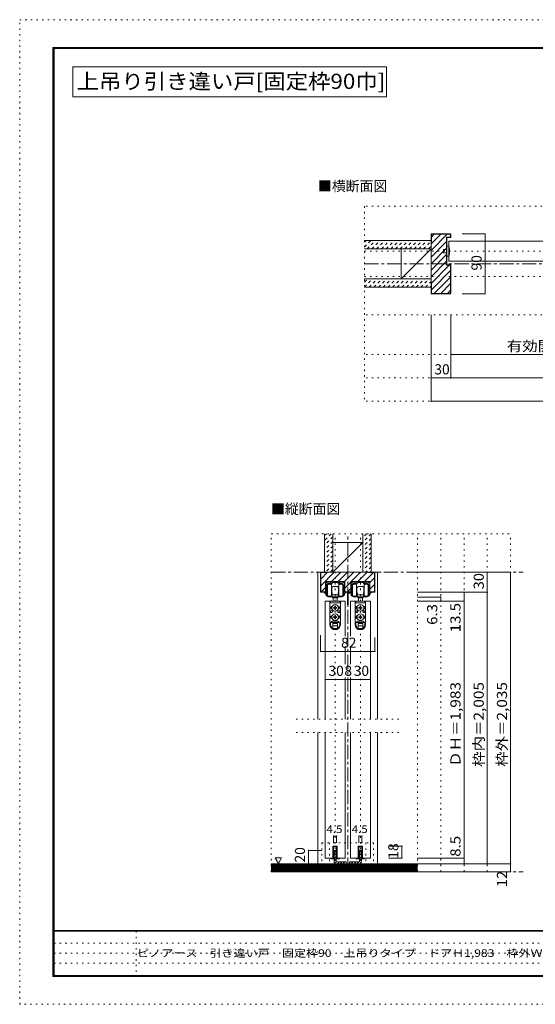
# Model space of a CAD drawing. Units: millimetres. Extents: x -6140 to 6160, y -4455 to 4425.
# Drawn here: x -6140 to -1485, y -4455 to 4425 of the extents above; entities that cross this region are included whole.
import ezdxf

# ---------------------------------------------------------------- set-up
doc = ezdxf.new("R2010")
doc.units = ezdxf.units.MM
doc.header["$LTSCALE"] = 30
for name, pattern in [('JWW_CENTER1', [6.773333, 4.233333, -0.846667, 0.846667, -0.846667]), ('JWW_DASHED1', [1.693333, 0.846667, -0.846667]), ('JWW_HOJO', [1.693333, -1.27, 0.423333])]:
    doc.linetypes.add(name, pattern=pattern)
for name, color, linetype in [('0-0_補助線', 7, 'Continuous'), ('0-1_通り芯', 7, 'Continuous'), ('0-2_柱', 7, 'Continuous'), ('0-3_仕上げ', 7, 'Continuous'), ('0-4_枠', 7, 'Continuous'), ('0-6_扉', 7, 'Continuous'), ('0-7_金物', 7, 'Continuous'), ('0-A_文字', 7, 'Continuous'), ('0-B_寸法', 7, 'Continuous'), ('0-C_ハッチ', 7, 'Continuous'), ('F-0_補助線', 7, 'Continuous'), ('F-1_枠', 7, 'Continuous'), ('F-A_文字', 7, 'Continuous')]:
    doc.layers.add(name, color=color, linetype=linetype)
doc.styles.add('ＭＳ ゴシック', font='txt', dxfattribs={"height": 1})

msp = doc.modelspace()

# ---------------------------------------------------------------- linework, layer by layer
at = {"layer": '0-0_補助線', "color": 120, "linetype": 'JWW_HOJO', "lineweight": 5}
for p, q in [((3046, 2742), (-3026.2, 2742)), ((-3026.2, 2742), (-3026.2, 984)), ((-3026.2, 2337), (3046, 2337)), ((-3026.2, 2109), (3046, 2109)), ((3046, 1764), (-3026.2, 1764)), ((3046, 1404), (-3026.2, 1404)), ((3046, 1194), (-3026.2, 1194)), ((3046, 984), (-3026.2, 984)), ((-3868.2, -3258.8), (-3868.2, -210.8)), ((-3868.2, -210.8), (-1708.2, -210.8)), ((-3292.2, -3258.8), (-3292.2, -210.8)), ((-3064.2, -3258.8), (-3064.2, -210.8)), ((-2548.2, -3258.8), (-2548.2, -210.8)), ((-2338.2, -3258.8), (-2338.2, -210.8)), ((-2128.2, -3258.8), (-2128.2, -210.8)), ((-1918.2, -3258.8), (-1918.2, -210.8)), ((-1708.2, -3258.8), (-1708.2, -210.8)), ((-3643.2, -1884.8), (-2713.2, -1884.8)), ((-3643.2, -2004.8), (-2713.2, -2004.8)), ((-3412.2, -2997.8), (-3412.2, -3255.8)), ((-3412.2, -2997.8), (-2944.2, -2997.8)), ((-3341.7, -2997.8), (-3341.7, -3255.8)), ((-3014.7, -2997.8), (-3014.7, -3255.8)), ((-2944.2, -2997.8), (-2944.2, -3255.8)), ((-1708.2, -3258.8), (-3868.2, -3258.8))]:
    msp.add_line(p, q, dxfattribs=at)
at = {"layer": '0-1_通り芯', "color": 120, "linetype": 'JWW_CENTER1', "lineweight": 5}
for p, q in [((-3026.2, 2223), (3046, 2223)), ((-3178.2, -3258.8), (-3178.2, -210.8)), ((-3868.2, -558.8), (-1594.2, -558.8)), ((-3868.2, -3258.8), (-1594.2, -3258.8))]:
    msp.add_line(p, q, dxfattribs=at)
at = {"layer": '0-2_柱', "color": 92, "linetype": 'Continuous', "lineweight": 13}
for p, q in [((-2696.2, 2088), (-2696.2, 2358)), ((-2426.2, 2088), (-2426.2, 2358)), ((-3043.2, -288.8), (-3313.2, -288.8)), ((-3043.2, -558.8), (-3313.2, -558.8))]:
    msp.add_line(p, q, dxfattribs=at)
at = {"layer": '0-2_柱', "color": 7, "linetype": 'Continuous', "lineweight": 9}
for p, q in [((-2696.2, 2088), (-2426.2, 2358)), ((-3043.2, -288.8), (-3313.2, -558.8))]:
    msp.add_line(p, q, dxfattribs=at)
at = {"layer": '0-3_仕上げ', "color": 40, "linetype": 'Continuous', "lineweight": 15}
for p, q in [((-2426.2, 2433), (-3026.2, 2433)), ((-2426.2, 2358), (-3026.2, 2358)), ((-2426.2, 2088), (-3026.2, 2088)), ((-2426.2, 2013), (-3026.2, 2013)), ((-3388.2, -558.8), (-3388.2, -210.8)), ((-3313.2, -558.8), (-3313.2, -210.8)), ((-3043.2, -558.8), (-3043.2, -210.8)), ((-2968.2, -558.8), (-2968.2, -210.8)), ((-2548.2, -3186.8), (-3868.2, -3186.8)), ((-2548.2, -3258.8), (-3868.2, -3258.8))]:
    msp.add_line(p, q, dxfattribs=at)
at = {"layer": '0-3_仕上げ', "color": 7, "linetype": 'Continuous', "lineweight": 9}
for p, q in [((-2548.2, -3195.8), (-3868.2, -3195.8)), ((-2548.2, -3204.8), (-3868.2, -3204.8)), ((-2548.2, -3213.8), (-3868.2, -3213.8)), ((-2548.2, -3222.8), (-3868.2, -3222.8)), ((-2548.2, -3231.8), (-3868.2, -3231.8)), ((-2548.2, -3240.8), (-3868.2, -3240.8)), ((-2548.2, -3249.8), (-3868.2, -3249.8))]:
    msp.add_line(p, q, dxfattribs=at)
at = {"layer": '0-4_枠', "color": 92, "linetype": 'Continuous', "lineweight": 13}
for p, q in [((-2254.7, 2493), (-2426.2, 2493)), ((-2426.2, 1953), (-2426.2, 2493)), ((-2255.9, 2490), (-2423.2, 2490)), ((-2423.2, 2403), (-2423.2, 2490)), ((-2255.9, 2490), (-2249.2, 2483.2)), ((-2246.2, 2484.5), (-2254.7, 2493)), ((-2423.2, 2403), (-2426.2, 2403)), ((-2285.2, 2463), (-2249.2, 2463)), ((-2285.2, 2211), (-2285.2, 2463)), ((-2282.2, 2460), (-2246.2, 2460)), ((-2282.2, 2214), (-2282.2, 2460)), ((-2249.2, 2483.2), (-2249.2, 2463)), ((-2246.2, 2484.5), (-2246.2, 2460)), ((-2285.2, 2211), (-2249.2, 2211)), ((-2282.2, 2214), (-2246.2, 2214)), ((-2249.2, 1964.4), (-2249.2, 2211)), ((-2246.2, 1961.4), (-2246.2, 2214)), ((-2423.2, 2043), (-2426.2, 2043)), ((-2423.2, 2043), (-2423.2, 1956)), ((-2257.7, 1956), (-2423.2, 1956)), ((-2249.2, 1964.4), (-2257.7, 1956)), ((-2254.7, 1953), (-2246.2, 1961.4)), ((-2254.7, 1953), (-2426.2, 1953)), ((-3424.2, -738.8), (-3424.2, -558.8)), ((-2932.2, -558.8), (-3424.2, -558.8)), ((-3421.2, -735.8), (-3421.2, -561.8)), ((-3364.2, -561.8), (-3421.2, -561.8)), ((-3364.2, -561.8), (-3364.2, -558.8)), ((-2992.2, -561.8), (-2992.2, -558.8)), ((-2992.2, -561.8), (-2935.2, -561.8)), ((-2935.2, -735.8), (-2935.2, -561.8)), ((-2932.2, -738.8), (-2932.2, -558.8)), ((-3378.6, -738.8), (-3378.6, -642.8)), ((-3205.8, -642.8), (-3378.6, -642.8)), ((-3205.8, -738.8), (-3205.8, -642.8)), ((-3150.6, -738.8), (-3150.6, -642.8)), ((-2977.8, -642.8), (-3150.6, -642.8)), ((-2977.8, -738.8), (-2977.8, -642.8)), ((-3378.6, -738.8), (-3424.2, -738.8)), ((-3421.2, -735.8), (-3378.6, -735.8)), ((-3150.6, -735.8), (-3205.8, -735.8)), ((-3150.6, -738.8), (-3205.8, -738.8)), ((-2935.2, -735.8), (-2977.8, -735.8)), ((-2932.2, -738.8), (-2977.8, -738.8))]:
    msp.add_line(p, q, dxfattribs=at)
at = {"layer": '0-4_枠', "color": 120, "linetype": 'Continuous', "lineweight": 5}
for p, q in [((-3448.2, -558.8), (-3424.2, -558.8)), ((-3448.2, -558.8), (-3448.2, -1884.8)), ((-2908.2, -558.8), (-2932.2, -558.8)), ((-2908.2, -1884.8), (-2908.2, -558.8)), ((-3448.2, -2004.8), (-3448.2, -3186.8)), ((-2908.2, -2004.8), (-2908.2, -3186.8))]:
    msp.add_line(p, q, dxfattribs=at)
at = {"layer": '0-6_扉', "color": 200, "linetype": 'Continuous', "lineweight": 20}
for p, q in [((-2264.2, 2247), (-2264.2, 2427)), ((-2264.2, 2427), (-1192.8, 2427)), ((-2264.2, 2247), (-1192.8, 2247)), ((-3382.2, -819.8), (-3382.2, -1884.8)), ((-3202.2, -819.8), (-3382.2, -819.8)), ((-3202.2, -819.8), (-3202.2, -1134.7)), ((-2974.2, -819.8), (-3154.2, -819.8)), ((-3154.2, -819.8), (-3154.2, -1134.7)), ((-2974.2, -819.8), (-2974.2, -1884.8)), ((-3202.2, -1224.3), (-3202.2, -1386.8)), ((-3154.2, -1224.3), (-3154.2, -1386.8)), ((-3202.2, -1506.8), (-3202.2, -1884.8)), ((-3154.2, -1506.8), (-3154.2, -1884.8)), ((-3382.2, -2004.8), (-3382.2, -3135.8)), ((-3202.2, -2004.8), (-3202.2, -3135.8)), ((-3154.2, -2004.8), (-3154.2, -3135.8)), ((-2974.2, -2004.8), (-2974.2, -3135.8)), ((-3311.7, -3027.8), (-3311.7, -3135.8)), ((-3272.7, -3027.8), (-3311.7, -3027.8)), ((-3272.7, -3027.8), (-3272.7, -3135.8)), ((-3083.7, -3027.8), (-3083.7, -3135.8)), ((-3044.7, -3027.8), (-3083.7, -3027.8)), ((-3044.7, -3027.8), (-3044.7, -3135.8)), ((-3311.7, -3135.8), (-3382.2, -3135.8)), ((-3202.2, -3135.8), (-3272.7, -3135.8)), ((-3083.7, -3135.8), (-3154.2, -3135.8)), ((-2974.2, -3135.8), (-3044.7, -3135.8))]:
    msp.add_line(p, q, dxfattribs=at)
at = {"layer": '0-7_金物', "color": 7, "linetype": 'Continuous', "lineweight": 9}
for p, q in [((-2282.2, 2352), (-2312.2, 2352)), ((-2312.2, 2322), (-2312.2, 2352)), ((-2282.2, 2322), (-2312.2, 2322)), ((-2264.2, 2382), (-2282.2, 2382)), ((-2282.2, 2292), (-2282.2, 2382)), ((-2264.2, 2292), (-2282.2, 2292)), ((-3376.2, -738.8), (-3376.2, -645.8)), ((-3373.2, -642.8), (-3372, -642.8)), ((-3369, -645.8), (-3369, -651.8)), ((-3369, -675.8), (-3369, -760.6)), ((-3366, -654.8), (-3332.1, -654.8)), ((-3361.8, -768.8), (-3361.8, -672.8)), ((-3321.9, -663.8), (-3357, -663.8)), ((-3329.1, -651.8), (-3329.1, -645.8)), ((-3326.1, -642.8), (-3258.3, -642.8)), ((-3325.8, -672.8), (-3325.8, -720.8)), ((-3325.8, -696.8), (-3324, -696.8)), ((-3325.8, -705.8), (-3322.8, -705.8)), ((-3322.8, -698), (-3324, -696.8)), ((-3324, -705.8), (-3322.8, -704.6)), ((-3322.2, -696.8), (-3322.8, -696.8)), ((-3322.8, -696.8), (-3322.8, -720.8)), ((-3320.1, -653.6), (-3320.1, -662)), ((-3294, -651.8), (-3318.3, -651.8)), ((-3313.2, -687.8), (-3292.2, -687.8)), ((-3292.2, -650), (-3294, -651.8)), ((-3290.4, -651.8), (-3292.2, -650)), ((-3271.2, -687.8), (-3292.2, -687.8)), ((-3266.1, -651.8), (-3290.4, -651.8)), ((-3264.3, -662), (-3264.3, -653.6)), ((-3227.4, -663.8), (-3262.5, -663.8)), ((-3262.2, -696.8), (-3261.6, -696.8)), ((-3261.6, -698), (-3260.4, -696.8)), ((-3261.6, -696.8), (-3261.6, -720.8)), ((-3260.4, -705.8), (-3261.6, -704.6)), ((-3258.6, -705.8), (-3261.6, -705.8)), ((-3258.6, -696.8), (-3260.4, -696.8)), ((-3258.6, -672.8), (-3258.6, -720.8)), ((-3255.3, -645.8), (-3255.3, -651.8)), ((-3252.3, -654.8), (-3218.4, -654.8)), ((-3222.6, -768.8), (-3222.6, -672.8)), ((-3215.4, -651.8), (-3215.4, -645.8)), ((-3215.4, -760.6), (-3215.4, -675.8)), ((-3212.4, -642.8), (-3211.2, -642.8)), ((-3208.2, -645.8), (-3208.2, -738.8)), ((-3148.2, -738.8), (-3148.2, -645.8)), ((-3145.2, -642.8), (-3144, -642.8)), ((-3141, -645.8), (-3141, -651.8)), ((-3141, -675.8), (-3141, -760.6)), ((-3138, -654.8), (-3104.1, -654.8)), ((-3133.8, -768.8), (-3133.8, -672.8)), ((-3093.9, -663.8), (-3129, -663.8)), ((-3101.1, -651.8), (-3101.1, -645.8)), ((-3098.1, -642.8), (-3030.3, -642.8)), ((-3097.8, -672.8), (-3097.8, -720.8)), ((-3097.8, -696.8), (-3096, -696.8)), ((-3097.8, -705.8), (-3094.8, -705.8)), ((-3094.8, -698), (-3096, -696.8)), ((-3096, -705.8), (-3094.8, -704.6)), ((-3094.2, -696.8), (-3094.8, -696.8)), ((-3094.8, -696.8), (-3094.8, -720.8)), ((-3092.1, -653.6), (-3092.1, -662)), ((-3066, -651.8), (-3090.3, -651.8)), ((-3085.2, -687.8), (-3064.2, -687.8)), ((-3064.2, -650), (-3066, -651.8)), ((-3062.4, -651.8), (-3064.2, -650)), ((-3043.2, -687.8), (-3064.2, -687.8)), ((-3038.1, -651.8), (-3062.4, -651.8)), ((-3036.3, -662), (-3036.3, -653.6)), ((-2999.4, -663.8), (-3034.5, -663.8)), ((-3034.2, -696.8), (-3033.6, -696.8)), ((-3033.6, -698), (-3032.4, -696.8)), ((-3033.6, -696.8), (-3033.6, -720.8)), ((-3032.4, -705.8), (-3033.6, -704.6)), ((-3030.6, -705.8), (-3033.6, -705.8)), ((-3030.6, -696.8), (-3032.4, -696.8)), ((-3030.6, -672.8), (-3030.6, -720.8)), ((-3027.3, -645.8), (-3027.3, -651.8)), ((-3024.3, -654.8), (-2990.4, -654.8)), ((-2994.6, -768.8), (-2994.6, -672.8)), ((-2987.4, -651.8), (-2987.4, -645.8)), ((-2987.4, -760.6), (-2987.4, -675.8)), ((-2984.4, -642.8), (-2983.2, -642.8)), ((-2980.2, -645.8), (-2980.2, -738.8)), ((-3376.2, -738.8), (-3384.6, -738.8)), ((-3384.6, -746), (-3376.2, -746)), ((-3376.2, -759.6), (-3376.2, -746)), ((-3325.8, -720.8), (-3325.8, -768.8)), ((-3325.8, -735.8), (-3322.8, -735.8)), ((-3325.8, -744.8), (-3324, -744.8)), ((-3325.2, -771.8), (-3325.2, -773.4)), ((-3322.8, -737), (-3324, -735.8)), ((-3322.8, -743.6), (-3324, -744.8)), ((-3322.8, -744.8), (-3322.8, -720.8)), ((-3322.2, -744.8), (-3322.8, -744.8)), ((-3319.2, -756.8), (-3319.2, -747.8)), ((-3268.2, -782.6), (-3316.2, -782.6)), ((-3316.2, -782.6), (-3316.2, -788.6)), ((-3316.2, -788.6), (-3268.2, -788.6)), ((-3313.2, -762.8), (-3292.2, -762.8)), ((-3292.2, -780.8), (-3313.2, -780.8)), ((-3310.2, -780.8), (-3310.2, -782.6)), ((-3310.2, -819.8), (-3310.2, -788.6)), ((-3271.2, -762.8), (-3292.2, -762.8)), ((-3292.2, -780.8), (-3271.2, -780.8)), ((-3274.2, -780.8), (-3274.2, -782.6)), ((-3274.2, -788.6), (-3274.2, -819.8)), ((-3268.2, -782.6), (-3268.2, -788.6)), ((-3265.2, -756.8), (-3265.2, -747.8)), ((-3262.2, -744.8), (-3261.6, -744.8)), ((-3261.6, -744.8), (-3261.6, -720.8)), ((-3258.6, -735.8), (-3261.6, -735.8)), ((-3261.6, -737), (-3260.4, -735.8)), ((-3261.6, -743.6), (-3260.4, -744.8)), ((-3258.6, -744.8), (-3260.4, -744.8)), ((-3259.2, -773.4), (-3259.2, -771.8)), ((-3258.6, -720.8), (-3258.6, -768.8)), ((-3208.2, -738.8), (-3199.8, -738.8)), ((-3208.2, -746), (-3208.2, -759.6)), ((-3199.8, -746), (-3208.2, -746)), ((-3181.8, -849.2), (-3181.8, -740)), ((-3180.6, -738.8), (-3148.2, -738.8)), ((-3174.6, -747.2), (-3174.6, -849.2)), ((-3148.2, -746), (-3173.4, -746)), ((-3148.2, -759.6), (-3148.2, -746)), ((-3097.8, -720.8), (-3097.8, -768.8)), ((-3097.8, -735.8), (-3094.8, -735.8)), ((-3097.8, -744.8), (-3096, -744.8)), ((-3097.2, -771.8), (-3097.2, -773.4)), ((-3094.8, -737), (-3096, -735.8)), ((-3094.8, -743.6), (-3096, -744.8)), ((-3094.8, -744.8), (-3094.8, -720.8)), ((-3094.2, -744.8), (-3094.8, -744.8)), ((-3091.2, -756.8), (-3091.2, -747.8)), ((-3040.2, -782.6), (-3088.2, -782.6)), ((-3088.2, -782.6), (-3088.2, -788.6)), ((-3088.2, -788.6), (-3040.2, -788.6)), ((-3085.2, -762.8), (-3064.2, -762.8)), ((-3064.2, -780.8), (-3085.2, -780.8)), ((-3082.2, -780.8), (-3082.2, -782.6)), ((-3082.2, -819.8), (-3082.2, -788.6)), ((-3043.2, -762.8), (-3064.2, -762.8)), ((-3064.2, -780.8), (-3043.2, -780.8)), ((-3046.2, -780.8), (-3046.2, -782.6)), ((-3046.2, -788.6), (-3046.2, -819.8)), ((-3040.2, -782.6), (-3040.2, -788.6)), ((-3037.2, -756.8), (-3037.2, -747.8)), ((-3034.2, -744.8), (-3033.6, -744.8)), ((-3033.6, -744.8), (-3033.6, -720.8)), ((-3030.6, -735.8), (-3033.6, -735.8)), ((-3033.6, -737), (-3032.4, -735.8)), ((-3033.6, -743.6), (-3032.4, -744.8)), ((-3030.6, -744.8), (-3032.4, -744.8)), ((-3031.2, -773.4), (-3031.2, -771.8)), ((-3030.6, -720.8), (-3030.6, -768.8)), ((-2980.2, -738.8), (-2971.8, -738.8)), ((-2980.2, -746), (-2980.2, -759.6)), ((-2971.8, -746), (-2980.2, -746)), ((-3339.6, -819.8), (-3339.6, -1029.2)), ((-3339.4, -819.8), (-3244.6, -819.8)), ((-3326.2, -867.8), (-3337.2, -879.8)), ((-3330.6, -879.8), (-3337.2, -879.8)), ((-3333.6, -819.8), (-3333.6, -828.8)), ((-3327.6, -834.8), (-3256.8, -834.8)), ((-3295.3, -876.7), (-3306.9, -876.9)), ((-3306.9, -876.9), (-3306.9, -882.8)), ((-3295.3, -883), (-3306.9, -882.8)), ((-3295.3, -876.7), (-3295.1, -865.1)), ((-3295.3, -883), (-3295.1, -894.5)), ((-3289.3, -865.1), (-3295.1, -865.1)), ((-3289.1, -876.7), (-3289.3, -865.1)), ((-3289.1, -883), (-3289.3, -894.5)), ((-3289.1, -876.7), (-3277.5, -876.9)), ((-3289.1, -883), (-3277.5, -882.8)), ((-3277.5, -882.8), (-3277.5, -876.9)), ((-3258.3, -867.8), (-3247.2, -879.8)), ((-3253.8, -879.8), (-3247.2, -879.8)), ((-3250.8, -819.8), (-3250.8, -828.8)), ((-3244.8, -819.8), (-3244.8, -1029.2)), ((-3111.6, -819.8), (-3111.6, -1029.2)), ((-3111.4, -819.8), (-3016.6, -819.8)), ((-3098.2, -867.8), (-3109.2, -879.8)), ((-3102.6, -879.8), (-3109.2, -879.8)), ((-3105.6, -819.8), (-3105.6, -828.8)), ((-3099.6, -834.8), (-3028.8, -834.8)), ((-3067.3, -876.7), (-3078.9, -876.9)), ((-3078.9, -876.9), (-3078.9, -882.8)), ((-3067.3, -883), (-3078.9, -882.8)), ((-3067.3, -876.7), (-3067.1, -865.1)), ((-3067.3, -883), (-3067.1, -894.5)), ((-3061.3, -865.1), (-3067.1, -865.1)), ((-3061.1, -876.7), (-3061.3, -865.1)), ((-3061.1, -883), (-3061.3, -894.5)), ((-3061.1, -876.7), (-3049.5, -876.9)), ((-3061.1, -883), (-3049.5, -882.8)), ((-3049.5, -882.8), (-3049.5, -876.9)), ((-3030.3, -867.8), (-3019.2, -879.8)), ((-3025.8, -879.8), (-3019.2, -879.8)), ((-3022.8, -819.8), (-3022.8, -828.8)), ((-3016.8, -819.8), (-3016.8, -1029.2)), ((-3326.2, -951.8), (-3337.2, -963.8)), ((-3330.6, -963.8), (-3337.2, -963.8)), ((-3321.6, -906.8), (-3333.6, -906.8)), ((-3333.6, -906.8), (-3333.6, -921.8)), ((-3321.6, -921.8), (-3333.6, -921.8)), ((-3315.6, -912.8), (-3315.6, -915.8)), ((-3295.3, -960.7), (-3306.9, -960.9)), ((-3306.9, -960.9), (-3306.9, -966.8)), ((-3295.3, -967), (-3306.9, -966.8)), ((-3295.3, -960.7), (-3295.1, -949.1)), ((-3295.3, -967), (-3295.1, -978.5)), ((-3295.1, -894.5), (-3289.3, -894.5)), ((-3289.3, -949.1), (-3295.1, -949.1)), ((-3289.1, -960.7), (-3289.3, -949.1)), ((-3289.1, -967), (-3289.3, -978.5)), ((-3289.1, -960.7), (-3277.5, -960.9)), ((-3289.1, -967), (-3277.5, -966.8)), ((-3277.5, -966.8), (-3277.5, -960.9)), ((-3268.8, -912.8), (-3268.8, -915.8)), ((-3262.8, -906.8), (-3250.8, -906.8)), ((-3262.8, -921.8), (-3250.8, -921.8)), ((-3258.3, -951.8), (-3247.2, -963.8)), ((-3253.8, -963.8), (-3247.2, -963.8)), ((-3250.8, -906.8), (-3250.8, -921.8)), ((-3098.2, -951.8), (-3109.2, -963.8)), ((-3102.6, -963.8), (-3109.2, -963.8)), ((-3093.6, -906.8), (-3105.6, -906.8)), ((-3105.6, -906.8), (-3105.6, -921.8)), ((-3093.6, -921.8), (-3105.6, -921.8)), ((-3087.6, -912.8), (-3087.6, -915.8)), ((-3067.3, -960.7), (-3078.9, -960.9)), ((-3078.9, -960.9), (-3078.9, -966.8)), ((-3067.3, -967), (-3078.9, -966.8)), ((-3067.3, -960.7), (-3067.1, -949.1)), ((-3067.3, -967), (-3067.1, -978.5)), ((-3067.1, -894.5), (-3061.3, -894.5)), ((-3061.3, -949.1), (-3067.1, -949.1)), ((-3061.1, -960.7), (-3061.3, -949.1)), ((-3061.1, -967), (-3061.3, -978.5)), ((-3061.1, -960.7), (-3049.5, -960.9)), ((-3061.1, -967), (-3049.5, -966.8)), ((-3049.5, -966.8), (-3049.5, -960.9)), ((-3040.8, -912.8), (-3040.8, -915.8)), ((-3034.8, -906.8), (-3022.8, -906.8)), ((-3034.8, -921.8), (-3022.8, -921.8)), ((-3030.3, -951.8), (-3019.2, -963.8)), ((-3025.8, -963.8), (-3019.2, -963.8)), ((-3022.8, -906.8), (-3022.8, -921.8)), ((-3333.6, -1029.2), (-3333.6, -1014.8)), ((-3330.6, -1011.8), (-3253.8, -1011.8)), ((-3318.6, -999.8), (-3265.8, -999.8)), ((-3313.2, -1064.9), (-3313.2, -1020.8)), ((-3313.2, -1020.8), (-3271.2, -1020.8)), ((-3313.2, -1041.8), (-3271.2, -1041.8)), ((-3295.1, -978.5), (-3289.3, -978.5)), ((-3271.2, -1064.9), (-3271.2, -1020.8)), ((-3250.8, -1029.2), (-3250.8, -1014.8)), ((-3105.6, -1029.2), (-3105.6, -1014.8)), ((-3102.6, -1011.8), (-3025.8, -1011.8)), ((-3090.6, -999.8), (-3037.8, -999.8)), ((-3085.2, -1064.9), (-3085.2, -1020.8)), ((-3085.2, -1020.8), (-3043.2, -1020.8)), ((-3085.2, -1041.8), (-3043.2, -1041.8)), ((-3067.1, -978.5), (-3061.3, -978.5)), ((-3043.2, -1064.9), (-3043.2, -1020.8)), ((-3022.8, -1029.2), (-3022.8, -1014.8)), ((-3310.4, -1066.4), (-3274, -1066.4)), ((-3082.4, -1066.4), (-3046, -1066.4)), ((-3311.7, -3135.8), (-3311.7, -3027.8)), ((-3311.7, -3027.8), (-3272.7, -3027.8)), ((-3305.7, -3141.8), (-3305.7, -3033.8)), ((-3278.7, -3033.8), (-3305.7, -3033.8)), ((-3278.7, -3033.8), (-3278.7, -3141.8)), ((-3272.7, -3027.8), (-3272.7, -3135.8)), ((-3083.7, -3135.8), (-3083.7, -3027.8)), ((-3083.7, -3027.8), (-3044.7, -3027.8)), ((-3077.7, -3141.8), (-3077.7, -3033.8)), ((-3050.7, -3033.8), (-3077.7, -3033.8)), ((-3050.7, -3033.8), (-3050.7, -3141.8)), ((-3044.7, -3027.8), (-3044.7, -3135.8)), ((-3329.7, -3135.8), (-3311.7, -3135.8)), ((-3329.7, -3141.8), (-3329.7, -3135.8)), ((-3305.7, -3141.8), (-3329.7, -3141.8)), ((-3278.7, -3141.8), (-3254.7, -3141.8)), ((-3272.7, -3135.8), (-3254.7, -3135.8)), ((-3254.7, -3135.8), (-3254.7, -3141.8)), ((-3101.7, -3135.8), (-3083.7, -3135.8)), ((-3101.7, -3141.8), (-3101.7, -3135.8)), ((-3077.7, -3141.8), (-3101.7, -3141.8)), ((-3050.7, -3141.8), (-3026.7, -3141.8)), ((-3044.7, -3135.8), (-3026.7, -3135.8)), ((-3026.7, -3135.8), (-3026.7, -3141.8))]:
    msp.add_line(p, q, dxfattribs=at)
at = {"layer": '0-7_金物', "color": 92, "linetype": 'Continuous', "lineweight": 13}
for p, q in [((-3283.2, -3066.8), (-3301.2, -3066.8)), ((-3301.2, -3168.8), (-3301.2, -3066.8)), ((-3283.2, -3066.8), (-3283.2, -3168.8)), ((-3073.2, -3066.8), (-3055.2, -3066.8)), ((-3073.2, -3066.8), (-3073.2, -3168.8)), ((-3055.2, -3168.8), (-3055.2, -3066.8)), ((-3193.2, -3168.8), (-3283.2, -3168.8)), ((-3283.2, -3186.8), (-3193.2, -3186.8)), ((-3193.2, -3168.8), (-3193.2, -3186.8)), ((-3163.2, -3168.8), (-3163.2, -3186.8)), ((-3163.2, -3168.8), (-3073.2, -3168.8)), ((-3073.2, -3186.8), (-3163.2, -3186.8))]:
    msp.add_line(p, q, dxfattribs=at)
at = {"layer": '0-7_金物', "color": 7, "linetype": 'Continuous', "lineweight": 9}
for centre in [(-3292.2, -879.8), (-3064.2, -879.8), (-3292.2, -963.8), (-3064.2, -963.8)]:
    msp.add_circle(centre, 30, dxfattribs=at)
for centre, radius, start, end in [((-2446.9, 2337), 188.2, 346.16371, 13.83632), ((-3373.2, -645.8), 3, 90, 180), ((-3372, -645.8), 3, 360, 90), ((-3366, -651.8), 3, 180, 270), ((-3357, -675.8), 12, 90, 180), ((-3343.8, -696.8), 30, 53.1301, 126.8699), ((-3332.1, -651.8), 3, 270, 0), ((-3326.1, -645.8), 3, 90, 180), ((-3322.2, -693.8), 3, 270, 0), ((-3321.9, -662), 1.8, 270, 360), ((-3318.3, -653.6), 1.8, 90, 180), ((-3313.2, -693.8), 6, 90, 180), ((-3271.2, -693.8), 6, 0, 90), ((-3266.1, -653.6), 1.8, 0, 90), ((-3262.2, -693.8), 3, 180, 270), ((-3262.5, -662), 1.8, 180, 270), ((-3240.6, -696.8), 30, 53.1301, 126.8699), ((-3258.3, -645.8), 3, 0, 90), ((-3252.3, -651.8), 3, 180, 270), ((-3227.4, -675.8), 12, 0, 90), ((-3218.4, -651.8), 3, 270, 360), ((-3212.4, -645.8), 3, 90, 180), ((-3211.2, -645.8), 3, 0, 90), ((-3145.2, -645.8), 3, 90, 180), ((-3144, -645.8), 3, 360, 90), ((-3138, -651.8), 3, 180, 270), ((-3129, -675.8), 12, 90, 180), ((-3115.8, -696.8), 30, 53.1301, 126.8699), ((-3104.1, -651.8), 3, 270, 0), ((-3098.1, -645.8), 3, 90, 180), ((-3094.2, -693.8), 3, 270, 0), ((-3093.9, -662), 1.8, 270, 360), ((-3090.3, -653.6), 1.8, 90, 180), ((-3085.2, -693.8), 6, 90, 180), ((-3043.2, -693.8), 6, 0, 90), ((-3038.1, -653.6), 1.8, 0, 90), ((-3034.2, -693.8), 3, 180, 270), ((-3034.5, -662), 1.8, 180, 270), ((-3012.6, -696.8), 30, 53.1301, 126.8699), ((-3030.3, -645.8), 3, 0, 90), ((-3024.3, -651.8), 3, 180, 270), ((-2999.4, -675.8), 12, 0, 90), ((-2990.4, -651.8), 3, 270, 360), ((-2984.4, -645.8), 3, 90, 180), ((-2983.2, -645.8), 3, 0, 90), ((-3384.6, -742.4), 3.6, 90, 270), ((-3364.2, -759.6), 12, 180, 215.95057), ((-3343.8, -744.8), 37.2, 215.95057, 293.81884), ((-3367.2, -760.6), 1.8, 180, 213.92311), ((-3343.8, -744.8), 30, 213.92311, 301.89079), ((-3343.8, -744.8), 30, 233.1301, 306.8699), ((-3331.2, -773.4), 6, 293.81884, 0), ((-3327, -771.8), 1.8, 360, 121.89079), ((-3331.2, -774.8), 12, 0, 63.25632), ((-3322.2, -747.8), 3, 0, 90), ((-3313.2, -756.8), 6, 180, 270), ((-3313.2, -774.8), 6, 180, 270), ((-3271.2, -756.8), 6, 270, 0), ((-3271.2, -774.8), 6, 270, 0), ((-3262.2, -747.8), 3, 90, 180), ((-3253.2, -774.8), 12, 116.74368, 180), ((-3257.4, -771.8), 1.8, 58.10921, 180), ((-3253.2, -773.4), 6, 180, 246.18116), ((-3240.6, -744.8), 30, 233.1301, 306.8699), ((-3240.6, -744.8), 30, 238.10921, 326.07689), ((-3240.6, -744.8), 37.2, 246.18116, 324.04943), ((-3217.2, -760.6), 1.8, 326.07689, 360), ((-3220.2, -759.6), 12, 324.04943, 360), ((-3199.8, -742.4), 3.6, 270, 90), ((-3180.6, -740), 1.2, 90, 180), ((-3173.4, -747.2), 1.2, 90, 180), ((-3136.2, -759.6), 12, 180, 215.95057), ((-3115.8, -744.8), 37.2, 215.95057, 293.81884), ((-3139.2, -760.6), 1.8, 180, 213.92311), ((-3115.8, -744.8), 30, 213.92311, 301.89079), ((-3115.8, -744.8), 30, 233.1301, 306.8699), ((-3103.2, -773.4), 6, 293.81884, 0), ((-3099, -771.8), 1.8, 360, 121.89079), ((-3103.2, -774.8), 12, 0, 63.25632), ((-3094.2, -747.8), 3, 0, 90), ((-3085.2, -756.8), 6, 180, 270), ((-3085.2, -774.8), 6, 180, 270), ((-3043.2, -756.8), 6, 270, 0), ((-3043.2, -774.8), 6, 270, 0), ((-3034.2, -747.8), 3, 90, 180), ((-3025.2, -774.8), 12, 116.74368, 180), ((-3029.4, -771.8), 1.8, 58.10921, 180), ((-3025.2, -773.4), 6, 180, 246.18116), ((-3012.6, -744.8), 30, 233.1301, 306.8699), ((-3012.6, -744.8), 30, 238.10921, 326.07689), ((-3012.6, -744.8), 37.2, 246.18116, 324.04943), ((-2989.2, -760.6), 1.8, 326.07689, 360), ((-2992.2, -759.6), 12, 324.04943, 360), ((-2971.8, -742.4), 3.6, 270, 90), ((-3327.6, -828.8), 6, 180, 270), ((-3292.2, -879.8), 38.4, 167.82427, 198.20996), ((-3256.8, -828.8), 6, 270, 0), ((-3292.2, -879.8), 38.4, 341.79004, 12.17573), ((-3178.2, -849.2), 3.6, 180, 0), ((-3099.6, -828.8), 6, 180, 270), ((-3064.2, -879.8), 38.4, 167.82427, 198.20996), ((-3028.8, -828.8), 6, 270, 0), ((-3064.2, -879.8), 38.4, 341.79004, 12.17573), ((-3292.2, -963.8), 38.4, 167.82427, 198.20996), ((-3321.6, -912.8), 6, 0, 90), ((-3321.6, -915.8), 6, 270, 0), ((-3262.8, -912.8), 6, 90, 180), ((-3262.8, -915.8), 6, 180, 270), ((-3292.2, -963.8), 38.4, 341.79004, 12.17573), ((-3064.2, -963.8), 38.4, 167.82427, 198.20996), ((-3093.6, -912.8), 6, 0, 90), ((-3093.6, -915.8), 6, 270, 0), ((-3034.8, -912.8), 6, 90, 180), ((-3034.8, -915.8), 6, 180, 270), ((-3064.2, -963.8), 38.4, 341.79004, 12.17573), ((-3292.2, -1030.4), 47.4, 180, 0), ((-3330.6, -1014.8), 3, 90, 180), ((-3292.2, -1029.2), 41.4, 180, 0), ((-3330.6, -1005.8), 6, 270, 0), ((-3318.6, -1005.8), 6, 90, 180), ((-3265.8, -1005.8), 6, 0, 90), ((-3253.8, -1005.8), 6, 180, 270), ((-3253.8, -1014.8), 3, 0, 90), ((-3064.2, -1030.4), 47.4, 180, 0), ((-3102.6, -1014.8), 3, 90, 180), ((-3064.2, -1029.2), 41.4, 180, 0), ((-3102.6, -1005.8), 6, 270, 0), ((-3090.6, -1005.8), 6, 90, 180), ((-3037.8, -1005.8), 6, 0, 90), ((-3025.8, -1005.8), 6, 180, 270), ((-3025.8, -1014.8), 3, 0, 90)]:
    msp.add_arc(centre, radius, start, end, dxfattribs=at)
at = {"layer": '0-7_金物', "color": 92, "linetype": 'Continuous', "lineweight": 13}
for centre, start, end in [((-3283.2, -3168.8), 180, 270), ((-3073.2, -3168.8), 270, 0)]:
    msp.add_arc(centre, 18, start, end, dxfattribs=at)
at = {"layer": '0-A_文字', "color": 92, "linetype": 'Continuous', "lineweight": 13}
for p, q in [((-5660, 4000), (-5660, 3730)), ((-5660, 4000), (-2828.7, 4000)), ((-2828.7, 4000), (-2828.7, 3730)), ((-5660, 3730), (-2828.7, 3730))]:
    msp.add_line(p, q, dxfattribs=at)
at = {"layer": '0-A_文字', "color": 7, "linetype": 'Continuous', "lineweight": 9}
for p, q in [((-3834.8, -3134), (-3804.8, -3185.9)), ((-3834.8, -3134), (-3774.8, -3134)), ((-3774.8, -3134), (-3804.8, -3185.9))]:
    msp.add_line(p, q, dxfattribs=at)
at = {"layer": '0-B_寸法', "color": 120, "linetype": 'Continuous', "lineweight": 5}
for p, q in [((-1937.7, 2493), (-2144.8, 2493)), ((-1937.7, 1953), (-1937.7, 2493)), ((-1937.7, 1953), (-2144.8, 1953)), ((-2426.2, 984), (-2426.2, 1764)), ((-2246.2, 1194), (-2246.2, 1764)), ((-2246.2, 1404), (-98.1, 1404)), ((-2426.2, 1194), (-2246.2, 1194)), ((2266, 1194), (-2246.2, 1194)), ((-2426.2, 984), (2446, 984)), ((-1708.2, -558.8), (-2548.2, -558.8)), ((-1918.2, -558.8), (-1918.2, -738.8)), ((-1708.2, -3186.8), (-1708.2, -558.8)), ((-1918.2, -738.8), (-2548.2, -738.8)), ((-2338.2, -782), (-2548.2, -782)), ((-2338.2, -782), (-2338.2, -819.8)), ((-2128.2, -738.8), (-2128.2, -819.8)), ((-1918.2, -3168.8), (-1918.2, -738.8)), ((-2128.2, -819.8), (-2548.2, -819.8)), ((-2128.2, -819.8), (-2128.2, -3135.8)), ((-3424.2, -1271.7), (-3424.2, -1127.3)), ((-2932.2, -1271.7), (-2932.2, -1148.3)), ((-3424.2, -1271.7), (-2932.2, -1271.7)), ((-3382.2, -1524.8), (-2974.2, -1524.8)), ((-3305.7, -2937.8), (-3305.7, -2997.8)), ((-3305.7, -2937.8), (-3278.7, -2937.8)), ((-3278.7, -2937.8), (-3278.7, -2997.8)), ((-3077.7, -2937.8), (-3077.7, -2997.8)), ((-3077.7, -2937.8), (-3050.7, -2937.8)), ((-3050.7, -2937.8), (-3050.7, -2997.8)), ((-3532.2, -3066.8), (-3412.2, -3066.8)), ((-3532.2, -3186.8), (-3532.2, -3066.8)), ((-2689.2, -3027.8), (-2809.2, -3027.8)), ((-2689.2, -3135.8), (-2689.2, -3027.8)), ((-3532.2, -3186.8), (-3412.2, -3186.8)), ((-2689.2, -3135.8), (-2809.2, -3135.8)), ((-2128.2, -3135.8), (-2548.2, -3135.8)), ((-1708.2, -3186.8), (-2548.2, -3186.8)), ((-2128.2, -3135.8), (-2128.2, -3186.8)), ((-1918.2, -3186.8), (-1918.2, -3168.8)), ((-1708.2, -3258.8), (-1708.2, -3186.8)), ((-1708.2, -3258.8), (-2548.2, -3258.8))]:
    msp.add_line(p, q, dxfattribs=at)
at = {"layer": '0-B_寸法', "color": 7, "linetype": 'Continuous', "lineweight": 9, "const_width": 6}
for points in [[(-1934.7, 2493, 0.414214), (-1937.7, 2496, 0.414214), (-1940.7, 2493, 0.414214), (-1937.7, 2490, 0.414214)], [(-1934.7, 1953, 0.414214), (-1937.7, 1956, 0.414214), (-1940.7, 1953, 0.414214), (-1937.7, 1950, 0.414214)], [(-2243.2, 1404, 0.414214), (-2246.2, 1407, 0.414214), (-2249.2, 1404, 0.414214), (-2246.2, 1401, 0.414214)], [(-2423.2, 1194, 0.414214), (-2426.2, 1197, 0.414214), (-2429.2, 1194, 0.414214), (-2426.2, 1191, 0.414214)], [(-2243.2, 1194, 0.414214), (-2246.2, 1197, 0.414214), (-2249.2, 1194, 0.414214), (-2246.2, 1191, 0.414214)], [(-2423.2, 984, 0.414214), (-2426.2, 987, 0.414214), (-2429.2, 984, 0.414214), (-2426.2, 981, 0.414214)], [(-1915.2, -558.8, 0.414214), (-1918.2, -555.8, 0.414214), (-1921.2, -558.8, 0.414214), (-1918.2, -561.8, 0.414214)], [(-1705.2, -558.8, 0.414214), (-1708.2, -555.8, 0.414214), (-1711.2, -558.8, 0.414214), (-1708.2, -561.8, 0.414214)], [(-2335.2, -782, 0.414214), (-2338.2, -779, 0.414214), (-2341.2, -782, 0.414214), (-2338.2, -785, 0.414214)], [(-2125.2, -738.8, 0.414214), (-2128.2, -735.8, 0.414214), (-2131.2, -738.8, 0.414214), (-2128.2, -741.8, 0.414214)], [(-1915.2, -738.8, 0.414214), (-1918.2, -735.8, 0.414214), (-1921.2, -738.8, 0.414214), (-1918.2, -741.8, 0.414214)], [(-2335.2, -819.8, 0.414214), (-2338.2, -816.8, 0.414214), (-2341.2, -819.8, 0.414214), (-2338.2, -822.8, 0.414214)], [(-2125.2, -819.8, 0.414214), (-2128.2, -816.8, 0.414214), (-2131.2, -819.8, 0.414214), (-2128.2, -822.8, 0.414214)], [(-3421.2, -1271.7, 0.414214), (-3424.2, -1268.7, 0.414214), (-3427.2, -1271.7, 0.414214), (-3424.2, -1274.7, 0.414214)], [(-2929.2, -1271.7, 0.414214), (-2932.2, -1268.7, 0.414214), (-2935.2, -1271.7, 0.414214), (-2932.2, -1274.7, 0.414214)], [(-3379.2, -1524.8, 0.414214), (-3382.2, -1521.8, 0.414214), (-3385.2, -1524.8, 0.414214), (-3382.2, -1527.8, 0.414214)], [(-3199.2, -1524.8, 0.414214), (-3202.2, -1521.8, 0.414214), (-3205.2, -1524.8, 0.414214), (-3202.2, -1527.8, 0.414214)], [(-3151.2, -1524.8, 0.414214), (-3154.2, -1521.8, 0.414214), (-3157.2, -1524.8, 0.414214), (-3154.2, -1527.8, 0.414214)], [(-2971.2, -1524.8, 0.414214), (-2974.2, -1521.8, 0.414214), (-2977.2, -1524.8, 0.414214), (-2974.2, -1527.8, 0.414214)], [(-3302.7, -2937.8, 0.414214), (-3305.7, -2934.8, 0.414214), (-3308.7, -2937.8, 0.414214), (-3305.7, -2940.8, 0.414214)], [(-3275.7, -2937.8, 0.414214), (-3278.7, -2934.8, 0.414214), (-3281.7, -2937.8, 0.414214), (-3278.7, -2940.8, 0.414214)], [(-3074.7, -2937.8, 0.414214), (-3077.7, -2934.8, 0.414214), (-3080.7, -2937.8, 0.414214), (-3077.7, -2940.8, 0.414214)], [(-3047.7, -2937.8, 0.414214), (-3050.7, -2934.8, 0.414214), (-3053.7, -2937.8, 0.414214), (-3050.7, -2940.8, 0.414214)], [(-3529.2, -3066.8, 0.414214), (-3532.2, -3063.8, 0.414214), (-3535.2, -3066.8, 0.414214), (-3532.2, -3069.8, 0.414214)], [(-2686.2, -3027.8, 0.414214), (-2689.2, -3024.8, 0.414214), (-2692.2, -3027.8, 0.414214), (-2689.2, -3030.8, 0.414214)], [(-3529.2, -3186.8, 0.414214), (-3532.2, -3183.8, 0.414214), (-3535.2, -3186.8, 0.414214), (-3532.2, -3189.8, 0.414214)], [(-2686.2, -3135.8, 0.414214), (-2689.2, -3132.8, 0.414214), (-2692.2, -3135.8, 0.414214), (-2689.2, -3138.8, 0.414214)], [(-2125.2, -3135.8, 0.414214), (-2128.2, -3132.8, 0.414214), (-2131.2, -3135.8, 0.414214), (-2128.2, -3138.8, 0.414214)], [(-2125.2, -3186.8, 0.414214), (-2128.2, -3183.8, 0.414214), (-2131.2, -3186.8, 0.414214), (-2128.2, -3189.8, 0.414214)], [(-1915.2, -3186.8, 0.414214), (-1918.2, -3183.8, 0.414214), (-1921.2, -3186.8, 0.414214), (-1918.2, -3189.8, 0.414214)], [(-1705.2, -3186.8, 0.414214), (-1708.2, -3183.8, 0.414214), (-1711.2, -3186.8, 0.414214), (-1708.2, -3189.8, 0.414214)], [(-1705.2, -3258.8, 0.414214), (-1708.2, -3255.8, 0.414214), (-1711.2, -3258.8, 0.414214), (-1708.2, -3261.8, 0.414214)]]:
    msp.add_lwpolyline(points, format="xyb", close=True, dxfattribs=at)
at = {"layer": '0-C_ハッチ', "color": 120, "linetype": 'Continuous', "lineweight": 5}
for p, q in [((-2426.2, 2343.1), (-2279.3, 2490)), ((-2423.2, 2405.5), (-2338.7, 2490)), ((-2423.2, 2464.9), (-2398.1, 2490)), ((-2426.2, 2283.7), (-2285.2, 2424.7)), ((-2426.2, 2224.3), (-2285.2, 2365.3)), ((-2426.2, 2164.9), (-2285.2, 2305.9)), ((-2426.2, 2105.5), (-2285.2, 2246.5)), ((-2426.2, 2046.1), (-2261.3, 2211)), ((-2423.2, 1989.7), (-2249.2, 2163.7)), ((-2397.5, 1956), (-2249.2, 2104.3)), ((-2338.1, 1956), (-2249.2, 2044.9)), ((-2278.7, 1956), (-2249.2, 1985.5)), ((-3421.2, -620.5), (-3359.6, -558.8)), ((-3421.2, -679.9), (-3300.2, -558.8)), ((-3324.8, -642.8), (-3240.8, -558.8)), ((-3265.4, -642.8), (-3181.4, -558.8)), ((-3206, -642.8), (-3122, -558.8)), ((-3146.6, -642.8), (-3062.6, -558.8)), ((-3087.2, -642.8), (-3003.2, -558.8)), ((-3027.8, -642.8), (-2946.8, -561.8)), ((-2977.8, -652.3), (-2935.2, -609.7)), ((-3378.6, -696.7), (-3417.8, -735.8)), ((-3205.8, -702.1), (-3150.6, -646.9)), ((-3180.2, -735.8), (-3150.6, -706.3)), ((-2977.8, -711.6), (-2935.2, -669)), ((-2935.2, -728.4), (-2942.6, -735.8)), ((-3301.2, -3088.7), (-3283.2, -3070.7)), ((-3301.2, -3114.2), (-3283.2, -3096.2)), ((-3073.2, -3087.7), (-3055.2, -3069.7)), ((-3073.2, -3113.2), (-3055.2, -3095.2)), ((-3301.2, -3139.6), (-3283.2, -3121.6)), ((-3301.2, -3165.1), (-3283.2, -3147.1)), ((-3294, -3183.3), (-3279.5, -3168.8)), ((-3272.1, -3186.8), (-3254.1, -3168.8)), ((-3246.6, -3186.8), (-3228.6, -3168.8)), ((-3221.2, -3186.8), (-3203.2, -3168.8)), ((-3195.7, -3186.8), (-3193.2, -3184.4)), ((-3163.2, -3177.7), (-3154.3, -3168.8)), ((-3146.9, -3186.8), (-3128.9, -3168.8)), ((-3121.4, -3186.8), (-3103.4, -3168.8)), ((-3096, -3186.8), (-3078, -3168.8)), ((-3073.2, -3138.7), (-3055.2, -3120.7)), ((-3073.2, -3164.1), (-3055.2, -3146.1)), ((-3070.3, -3186.6), (-3055.5, -3171.8))]:
    msp.add_line(p, q, dxfattribs=at)
at = {"layer": '0-C_ハッチ', "color": 120, "linetype": 'JWW_DASHED1', "lineweight": 5}
for p, q in [((-3026.2, 2418.6), (-3011.8, 2433)), ((-3026.2, 2376.1), (-2969.4, 2433)), ((-3002, 2358), (-2927, 2433)), ((-2959.5, 2358), (-2884.5, 2433)), ((-2917.1, 2358), (-2842.1, 2433)), ((-2874.7, 2358), (-2799.7, 2433)), ((-2832.2, 2358), (-2757.2, 2433)), ((-2789.8, 2358), (-2714.8, 2433)), ((-2747.4, 2358), (-2672.4, 2433)), ((-2705, 2358), (-2630, 2433)), ((-2662.5, 2358), (-2587.5, 2433)), ((-2620.1, 2358), (-2545.1, 2433)), ((-2577.7, 2358), (-2502.7, 2433)), ((-2535.3, 2358), (-2460.3, 2433)), ((-2492.8, 2358), (-2426.2, 2424.6)), ((-2450.4, 2358), (-2426.2, 2382.2)), ((-3026.2, 2057.3), (-2995.6, 2088)), ((-3026.2, 2014.9), (-2953.1, 2088)), ((-2985.7, 2013), (-2910.7, 2088)), ((-2943.3, 2013), (-2868.3, 2088)), ((-2900.8, 2013), (-2825.8, 2088)), ((-2858.4, 2013), (-2783.4, 2088)), ((-2816, 2013), (-2741, 2088)), ((-2773.6, 2013), (-2698.6, 2088)), ((-2731.1, 2013), (-2656.1, 2088)), ((-2688.7, 2013), (-2613.7, 2088)), ((-2646.3, 2013), (-2571.3, 2088)), ((-2603.9, 2013), (-2528.9, 2088)), ((-2561.4, 2013), (-2486.4, 2088)), ((-2519, 2013), (-2444, 2088)), ((-2476.6, 2013), (-2426.2, 2063.3)), ((-2434.2, 2013), (-2426.2, 2020.9)), ((-3371.3, -210.8), (-3388.2, -227.8)), ((-3328.8, -210.8), (-3388.2, -270.2)), ((-3313.2, -237.7), (-3388.2, -312.7)), ((-3010, -210.8), (-3043.2, -244.1)), ((-2967.6, -210.8), (-3043.2, -286.5)), ((-2968.2, -253.9), (-3043.2, -328.9)), ((-3313.2, -280.1), (-3388.2, -355.1)), ((-3313.2, -322.5), (-3388.2, -397.5)), ((-2968.2, -296.3), (-3043.2, -371.3)), ((-2968.2, -338.8), (-3043.2, -413.8)), ((-3313.2, -364.9), (-3388.2, -439.9)), ((-3313.2, -407.4), (-3388.2, -482.4)), ((-2968.2, -381.2), (-3043.2, -456.2)), ((-2968.2, -423.6), (-3043.2, -498.6)), ((-3313.2, -449.8), (-3388.2, -524.8)), ((-3313.2, -492.2), (-3379.9, -558.8)), ((-2968.2, -466), (-3043.2, -541)), ((-2968.2, -508.5), (-3018.6, -558.8)), ((-3313.2, -534.6), (-3337.4, -558.8)), ((-2968.2, -550.9), (-2976.2, -558.8))]:
    msp.add_line(p, q, dxfattribs=at)
at = {"layer": 'F-0_補助線', "color": 120, "linetype": 'JWW_HOJO', "lineweight": 5}
for p, q in [((-6140.1, -4455), (-6140.1, 4425)), ((-6140.1, 4425), (6159.9, 4425)), ((6159.9, -4455), (-6140.1, -4455))]:
    msp.add_line(p, q, dxfattribs=at)
at = {"layer": 'F-0_補助線', "color": 7, "linetype": 'JWW_HOJO', "lineweight": 9}
for p, q in [((-5087.6, -3795), (-5087.6, -4205)), ((-5830.1, -3905), (9.9, -3905)), ((-5830.1, -3995), (9.9, -3995)), ((-5830.1, -4085), (9.9, -4085))]:
    msp.add_line(p, q, dxfattribs=at)
at = {"layer": 'F-1_枠', "color": 200, "linetype": 'Continuous', "lineweight": 20}
for p, q in [((-5840.1, 4175), (-5840.1, -4205)), ((-5840.1, 4175), (5859.9, 4175)), ((-5835.1, 4175), (-5835.1, -4205)), ((-5830.1, 4175), (-5830.1, -4205)), ((-5840.1, 4170), (5859.9, 4170)), ((-5840.1, 4165), (5859.9, 4165)), ((5859.9, -3790), (-5840.1, -3790)), ((5859.9, -3795), (-5840.1, -3795)), ((5859.9, -4195), (-5840.1, -4195)), ((5859.9, -4200), (-5840.1, -4200)), ((5859.9, -4205), (-5840.1, -4205))]:
    msp.add_line(p, q, dxfattribs=at)

# ---------------------------------------------------------------- texts
at = {"layer": '0-A_文字', "color": 92, "linetype": 'Continuous', "lineweight": 13, "style": 'ＭＳ ゴシック', "width": 1.080357}
msp.add_text('上吊り引き違い戸[固定枠90巾]', height=137.16, dxfattribs=at).set_placement((-5626.2, 3800.4))
at = {"layer": '0-A_文字', "color": 7, "linetype": 'Continuous', "lineweight": 9, "style": 'ＭＳ ゴシック'}
for s, p in [('■横断面図', (-3446.2, 2878.9)), ('■縦断面図', (-3870.4, -33))]:
    msp.add_text(s, height=91.44, dxfattribs=at).set_placement(p)
at = {"layer": '0-B_寸法', "color": 7, "linetype": 'Continuous', "lineweight": 0, "style": 'ＭＳ ゴシック'}
msp.add_text('90', height=91.44, rotation=90, dxfattribs=at).set_placement((-1969.6, 2163))
at = {"layer": '0-B_寸法', "color": 7, "linetype": 'Continuous', "lineweight": 211, "style": 'ＭＳ ゴシック'}
for s, height, width, p in [('有効開口寸法＝774', 91.44, 1.117647, (-1742.1, 1435.9)), ('4.5', 68.58, 1.111111, (-3370.2, -2910.2)), ('4.5', 68.58, 1.111111, (-3142.2, -2910.2))]:
    msp.add_text(s, height=height, dxfattribs=dict(at, width=width)).set_placement(p)
for s, height, p in [('30', 91.44, (-2396.2, 1225.9)), ('30', 91.44, (-3352.2, -1492.9)), ('8', 91.4, (-3208.2, -1492.9)), ('30', 91.44, (-3124.2, -1492.9))]:
    msp.add_text(s, height=height, dxfattribs=at).set_placement(p)
for s, width, p in [('30', 1.0625, (-1950.1, -712.6)), ('6.3', 1.083333, (-2370.1, -1032.8)), ('13.5', 1.09375, (-2160.1, -1100.3)), ('ＤＨ＝1,983', 1.113636, (-2160.1, -2312.3)), ('枠内＝2,005', 1.113636, (-1950.1, -2312.3)), ('枠外＝2,035', 1.113636, (-1740.1, -2312.3)), ('8.5', 1.083333, (-2160.1, -3123.8)), ('12', 1.0625, (-1740.1, -3398.3))]:
    msp.add_text(s, height=91.44, rotation=90, dxfattribs=dict(at, width=width)).set_placement(p)
at = {"layer": '0-B_寸法', "color": 7, "linetype": 'Continuous', "lineweight": 0, "style": 'ＭＳ ゴシック'}
msp.add_text('82', height=91.44, dxfattribs=at).set_placement((-3238.2, -1239.8))
at = {"layer": '0-B_寸法', "color": 7, "linetype": 'Continuous', "lineweight": 211, "style": 'ＭＳ ゴシック'}
for s, p in [('18', (-2721.1, -3141.8)), ('20', (-3564.1, -3176.1))]:
    msp.add_text(s, height=91.44, rotation=90, dxfattribs=at).set_placement(p)
at = {"layer": 'F-A_文字', "color": 7, "linetype": 'Continuous', "lineweight": 0, "style": 'ＭＳ ゴシック', "width": 1.164352}
msp.add_text('ピノアース\u3000引き違い戸\u3000固定枠90\u3000上吊りタイプ\u3000ドアＨ1,983\u3000枠外Ｗ1,644', height=68.58, dxfattribs=at).set_placement((-5080.1, -4027.3))

doc.saveas('drawing.dxf')
